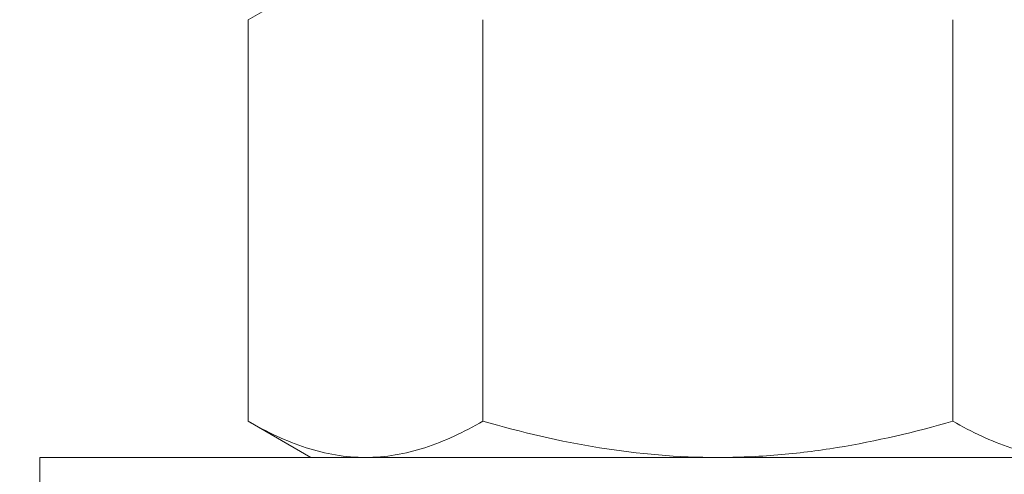
# Model space of a CAD drawing. Extents: x -17 to 107, y -50 to 64.
# Drawn here: x 82 to 83, y -2 to -2 of the extents above; entities that cross this region are included whole.
import ezdxf

# ---------------------------------------------------------------- set-up
doc = ezdxf.new("R2010")
doc.units = 0
doc.header["$LTSCALE"] = 0.75
doc.header["$MEASUREMENT"] = 0
doc.layers.get('0').update_dxf_attribs({"linetype": 'CONTINUOUS', "lineweight": 13})
doc.layers.get('DEFPOINTS').update_dxf_attribs({"linetype": 'CONTINUOUS'})
doc.layers.add('Text', color=7, linetype='CONTINUOUS', lineweight=15)
doc.styles.add('ROMAND', font='romand.shx', dxfattribs={"oblique": 15})
doc.dimstyles.new('ROMAND', dxfattribs={"dimscale": 6, "dimtxt": 0.125, "dimasz": 0.125, "dimexe": 0.0625, "dimexo": 0.0625, "dimgap": 0.0625, "dimtad": 0, "dimtih": 1, "dimtoh": 1, "dimdec": 4, "dimzin": 0, "dimdsep": 46, "dimlunit": 4, "dimtxsty": 'ROMAND', "dimcen": 0, "dimadec": 0, "dimazin": 0, "dimtfac": 1, "dimtdec": 4, "dimtofl": 0, "dimtmove": 0, "dimatfit": 3, "dimfxl": 0, "dimtolj": 1, "dimtzin": 0, "dimarcsym": 0})

# ---------------------------------------------------------------- blocks, each defined once
blk = doc.blocks.new('*D25')
at = {"layer": 'DEFPOINTS', "color": 0}
for p in [(77.80098, -0.78457), (75.81666, -2.41123)]:
    blk.add_point(p, dxfattribs=at)
at = {"layer": 'Text', "color": 0, "lineweight": -2}
for p, q in [((85.28985, 5.3545), (78.526, -0.19022)), ((86.22735, 5.3545), (85.28985, 5.3545))]:
    blk.add_line(p, q, dxfattribs=at)
at = {"layer": 'Text', "color": 0}
blk.add_solid([(78.42694, -0.06938), (78.62506, -0.31106), (77.80098, -0.78457)], dxfattribs=at)
at = {"layer": 'Text', "color": 0, "insert": (93.76046, 5.3545), "char_height": 0.9375, "attachment_point": 5, "style": 'ROMAND'}
blk.add_mtext('\\A1;\\A1;{\\H0.7X;\\S5/16;}"-18x 2\\A1;{\\H0.7X;\\S1/2;}"\\PS.S. CUP POINT\\PSET SCREW w/ (2)\\P\\A1;{\\H0.7X;\\S5/16;}"-18 HEX NUTS', dxfattribs=at)
blk = doc.blocks.new('*D66')
at = {"layer": 'DEFPOINTS', "color": 0}
for p in [(82.57795, -0.5411), (88.69635, -0.5411), (86.82305, -3.5411)]:
    blk.add_point(p, dxfattribs=at)
at = {"layer": 'Text', "color": 0, "lineweight": -2}
for p, q in [((88.69635, 0.2089), (88.69635, 0.9589)), ((82.95295, -0.5411), (89.07135, -0.5411)), ((87.19805, -3.5411), (89.07135, -3.5411)), ((88.69635, -4.2911), (88.69635, -5.0411))]:
    blk.add_line(p, q, dxfattribs=at)
at = {"layer": 'Text', "color": 0}
for points in [[(88.57135, 0.2089), (88.82135, 0.2089), (88.69635, -0.5411)], [(88.57135, -4.2911), (88.82135, -4.2911), (88.69635, -3.5411)]]:
    blk.add_solid(points, dxfattribs=at)
at = {"layer": 'Text', "color": 0, "insert": (88.69635, -2.0411), "char_height": 0.75, "attachment_point": 5, "style": 'ROMAND'}
blk.add_mtext('\\A1;3"\\PMAX.', dxfattribs=at)

msp = doc.modelspace()

# ---------------------------------------------------------------- hatches: boundary and pattern name
h = msp.add_hatch()
h.set_pattern_fill('ANSI31', color=8, scale=1.5, angle=90, style=0)
h.set_pattern_definition([(135, (-98.33361, -7.82707), (-0.13258252, -0.13258252), [])])
edge = h.paths.add_edge_path()
edge.add_line((84.94802, -0.02361), (84.94802, -2.53457))
edge.add_line((84.94802, -2.53457), (82.33824, -2.53457))
edge.add_line((82.33824, -2.53457), (82.33824, -3.03457))
edge.add_line((82.33824, -3.03457), (85.19802, -3.03457))
edge.add_line((85.19802, -3.03457), (85.19802, -0.2293))
edge.add_line((85.19802, -0.2293), (84.94491, -0.02106))

# ---------------------------------------------------------------- linework, layer by layer
for p, q in [((81.97185, -2.06153), (82.02987, -2.02804)), ((81.97185, -2.06153), (81.97185, -2.43204)), ((82.18836, -2.06153), (82.18836, -2.43204)), ((82.62137, -2.06153), (82.62137, -2.43204)), ((82.02987, -2.46554), (81.97185, -2.43204)), ((82.08011, -2.46554), (82.02987, -2.46554)), ((82.40487, -2.46554), (82.08011, -2.46554)), ((82.40487, -2.46554), (82.72963, -2.46554))]:
    msp.add_line(p, q)
msp.add_lwpolyline([(81.77987, -2.46554), (81.77987, -2.53454), (83.02987, -2.53454), (83.02987, -2.46554)], close=True)
for points, knots in [([(82.08011, -2.46554), (82.07092, -2.46554), (82.06169, -2.46474), (82.04344, -2.46168), (82.03437, -2.45941), (82.00733, -2.45066), (81.98952, -2.44224), (81.97185, -2.43204)], [0, 0, 0, 0, 0.25, 0.25, 0.5, 0.5, 1, 1, 1, 1]), ([(82.18836, -2.43204), (82.17065, -2.44227), (82.15281, -2.45069), (82.11676, -2.46234), (82.09855, -2.46554), (82.08011, -2.46554)], [0, 0, 0, 0, 0.5, 0.5, 1, 1, 1, 1]), ([(82.18836, -2.43204), (82.2236, -2.44222), (82.25965, -2.45074), (82.3319, -2.46239), (82.36825, -2.46554), (82.40487, -2.46554)], [0, 0, 0, 0, 0.5, 0.5, 1, 1, 1, 1]), ([(82.40487, -2.46554), (82.42319, -2.46554), (82.44159, -2.46476), (82.47846, -2.46166), (82.49669, -2.45936), (82.5509, -2.45056), (82.58636, -2.44215), (82.62137, -2.43204)], [0, 0, 0, 0, 0.25, 0.25, 0.5, 0.5, 1, 1, 1, 1]), ([(82.72963, -2.46554), (82.72044, -2.46554), (82.71121, -2.46474), (82.69295, -2.46168), (82.68389, -2.45941), (82.65685, -2.45066), (82.63904, -2.44224), (82.62137, -2.43204)], [0, 0, 0, 0, 0.25, 0.25, 0.5, 0.5, 1, 1, 1, 1])]:
    msp.add_open_spline(points, degree=3, knots=knots)

# ---------------------------------------------------------------- dimensions: what is measured, and where the dimension line sits
at = {"layer": 'Text'}
dim = msp.add_diameter_dim_2p(p1=(75.81666, -2.41123), p2=(77.80098, -0.78457), text='\\A1;{\\H0.7X;\\S5/16;}"-18x 2\\A1;{\\H0.7X;\\S1/2;}"\\PS.S. CUP POINT\\PSET SCREW w/ (2)\\P\\A1;{\\H0.7X;\\S5/16;}"-18 HEX NUTS', dimstyle='ROMAND', override={"dimscale": 7.5}, dxfattribs=at)
dim.commit()
dim.dimension.update_dxf_attribs({"geometry": '*D25', "text_midpoint": (93.76046, 5.3545), "dimtype": 163})
dim = msp.add_linear_dim(base=(88.69635, -0.5411), p1=(86.82305, -3.5411), p2=(82.57795, -0.5411), angle=90, text='3"\\PMAX.', dimstyle='ROMAND', dxfattribs=at)
dim.commit()
dim.dimension.update_dxf_attribs({"geometry": '*D66', "text_midpoint": (88.69635, -2.0411), "dimtype": 160})

doc.saveas('drawing.dxf')
